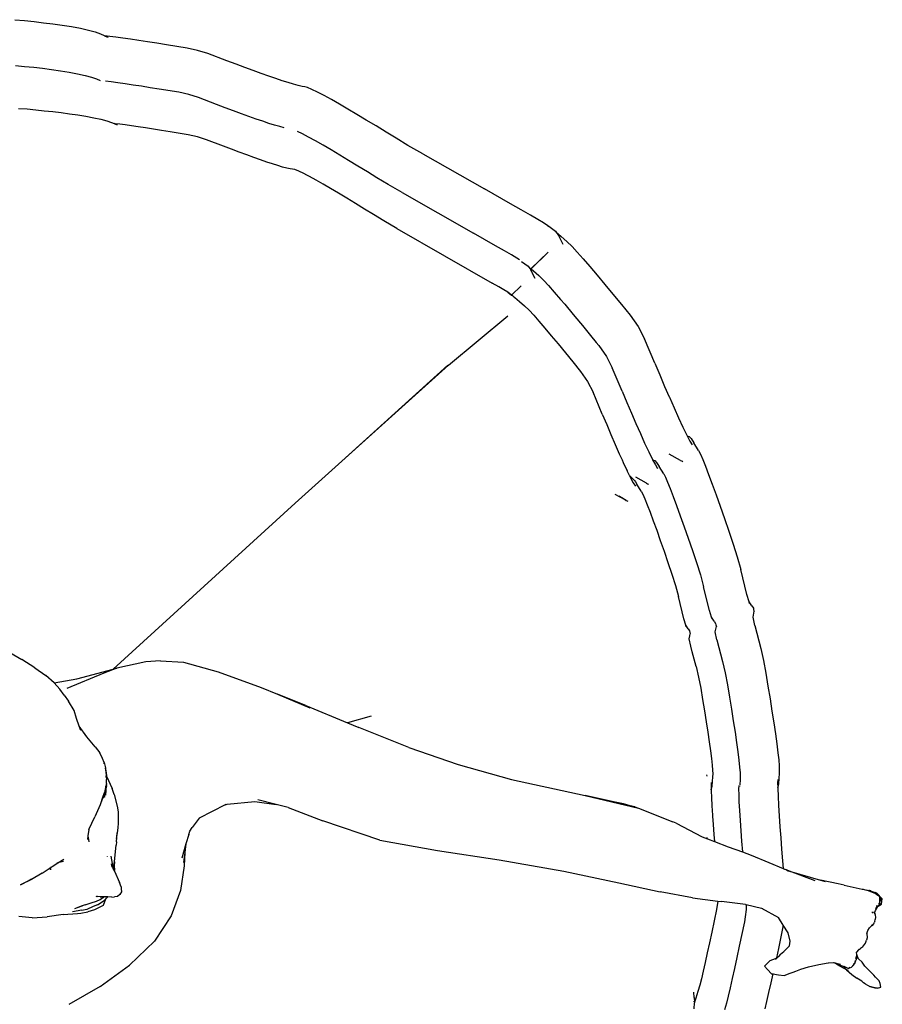
# Model space of a CAD drawing. Units: metres. Extents: x 3.37 to 7.51, y 1.51 to 5.79.
# Drawn here: x 4.01 to 4.61, y 5.07 to 5.75 of the extents above; entities that cross this region are included whole.
import ezdxf

# ---------------------------------------------------------------- set-up
doc = ezdxf.new("R2010")
doc.units = ezdxf.units.M
doc.layers.add('Edges', color=7, linetype='Continuous')

# ---------------------------------------------------------------- blocks, each defined once
blk = doc.blocks.new('Ballet dancers pl')
at = {"layer": 'Edges'}
for p, q in [((4.00686, 3.80613), (4.01353, 3.80548)), ((4.01353, 3.80548), (4.02012, 3.80479)), ((4.02012, 3.80479), (4.02663, 3.80406)), ((4.02663, 3.80406), (4.0331, 3.80325)), ((4.0331, 3.80325), (4.03958, 3.80235)), ((4.03958, 3.80235), (4.04595, 3.80132)), ((4.04595, 3.80132), (4.05211, 3.80016)), ((4.05211, 3.80016), (4.05769, 3.79892)), ((4.05769, 3.79892), (4.0623, 3.79765)), ((4.0623, 3.79765), (4.06591, 3.79638)), ((4.06591, 3.79638), (4.06851, 3.79513)), ((4.06851, 3.79513), (4.06873, 3.79502)), ((4.0688, 3.79501), (4.06873, 3.79502)), ((4.07235, 3.79461), (4.0688, 3.79501)), ((4.0688, 3.79501), (4.07027, 3.79422)), ((4.07027, 3.79422), (4.07138, 3.79397)), ((4.07663, 3.79405), (4.07235, 3.79461)), ((4.08149, 3.79338), (4.07663, 3.79405)), ((4.0868, 3.7926), (4.08149, 3.79338)), ((4.09251, 3.79174), (4.0868, 3.7926)), ((4.09858, 3.7908), (4.09251, 3.79174)), ((4.10495, 3.7898), (4.09858, 3.7908)), ((4.11156, 3.78875), (4.10495, 3.7898)), ((4.12578, 3.78647), (4.11156, 3.78875)), ((4.13312, 3.78491), (4.12578, 3.78647)), ((4.14017, 3.78266), (4.13312, 3.78491)), ((4.1534, 3.77768), (4.14017, 3.78266)), ((4.15963, 3.77535), (4.1534, 3.77768)), ((4.00726, 3.77453), (4.01357, 3.7739)), ((4.01357, 3.7739), (4.01982, 3.77323)), ((4.01982, 3.77323), (4.02599, 3.77252)), ((4.02599, 3.77252), (4.03213, 3.77174)), ((4.03213, 3.77174), (4.03826, 3.77087)), ((4.03826, 3.77087), (4.0443, 3.76989)), ((4.0443, 3.76989), (4.05015, 3.7688)), ((4.16568, 3.77311), (4.15963, 3.77535)), ((4.17149, 3.77098), (4.16568, 3.77311)), ((4.17701, 3.76898), (4.17149, 3.77098)), ((4.05015, 3.7688), (4.05544, 3.76763)), ((4.05544, 3.76763), (4.05981, 3.76645)), ((4.05981, 3.76645), (4.06324, 3.76527)), ((4.06324, 3.76527), (4.0657, 3.76412)), ((4.07341, 3.7632), (4.06936, 3.76372)), ((4.07802, 3.76256), (4.07341, 3.7632)), ((4.08306, 3.76182), (4.07802, 3.76256)), ((4.18222, 3.76713), (4.17701, 3.76898)), ((4.18707, 3.76545), (4.18222, 3.76713)), ((4.19155, 3.76395), (4.18707, 3.76545)), ((4.19568, 3.76262), (4.19155, 3.76395)), ((4.19941, 3.7615), (4.19568, 3.76262)), ((4.08847, 3.761), (4.08306, 3.76182)), ((4.09422, 3.7601), (4.08847, 3.761)), ((4.10026, 3.75915), (4.09422, 3.7601)), ((4.10653, 3.75814), (4.10026, 3.75915)), ((4.12001, 3.75596), (4.10653, 3.75814)), ((4.12696, 3.75447), (4.12001, 3.75596)), ((4.20268, 3.7606), (4.19941, 3.7615)), ((4.2053, 3.75998), (4.20268, 3.7606)), ((4.20709, 3.7597), (4.2053, 3.75998)), ((4.20902, 3.75922), (4.20709, 3.7597)), ((4.21205, 3.75798), (4.20902, 3.75922)), ((4.21594, 3.75612), (4.21205, 3.75798)), ((4.22048, 3.75375), (4.21594, 3.75612)), ((4.13365, 3.75231), (4.12696, 3.75447)), ((4.14619, 3.74755), (4.13365, 3.75231)), ((4.22555, 3.75096), (4.22048, 3.75375)), ((4.23103, 3.74783), (4.22555, 3.75096)), ((4.00924, 3.74486), (4.01532, 3.74448)), ((4.01532, 3.74448), (4.02129, 3.74388)), ((4.02129, 3.74388), (4.02719, 3.74325)), ((4.02719, 3.74325), (4.03302, 3.7426)), ((4.03302, 3.7426), (4.03878, 3.74191)), ((4.15209, 3.74533), (4.14619, 3.74755)), ((4.15782, 3.74319), (4.15209, 3.74533)), ((4.16333, 3.74116), (4.15782, 3.74319)), ((4.2369, 3.7444), (4.23103, 3.74783)), ((4.24311, 3.74071), (4.2369, 3.7444)), ((4.03878, 3.74191), (4.04451, 3.74117)), ((4.04451, 3.74117), (4.05024, 3.74035)), ((4.05024, 3.74035), (4.05588, 3.73943)), ((4.05588, 3.73943), (4.06133, 3.73841)), ((4.06133, 3.73841), (4.06627, 3.73734)), ((4.06627, 3.73734), (4.07036, 3.73626)), ((4.07036, 3.73626), (4.07357, 3.73519)), ((4.16857, 3.73925), (4.16333, 3.74116)), ((4.1735, 3.7375), (4.16857, 3.73925)), ((4.1781, 3.73591), (4.1735, 3.7375)), ((4.18236, 3.73449), (4.1781, 3.73591)), ((4.24962, 3.73679), (4.24311, 3.74071)), ((4.25637, 3.73269), (4.24962, 3.73679)), ((4.07357, 3.73519), (4.07555, 3.73431)), ((4.07615, 3.73427), (4.07555, 3.73431)), ((4.07555, 3.73431), (4.07587, 3.73417)), ((4.07587, 3.73417), (4.07744, 3.73343)), ((4.0793, 3.73393), (4.07615, 3.73427)), ((4.08309, 3.73345), (4.0793, 3.73393)), ((4.08739, 3.73286), (4.08309, 3.73345)), ((4.0921, 3.73217), (4.08739, 3.73286)), ((4.09715, 3.73139), (4.0921, 3.73217)), ((4.10252, 3.73055), (4.09715, 3.73139)), ((4.10816, 3.72965), (4.10252, 3.73055)), ((4.11402, 3.72869), (4.10816, 3.72965)), ((4.1266, 3.72662), (4.11402, 3.72869)), ((4.18627, 3.73325), (4.18236, 3.73449)), ((4.18981, 3.73221), (4.18627, 3.73325)), ((4.19291, 3.73138), (4.18981, 3.73221)), ((4.2055, 3.72722), (4.20209, 3.72884)), ((4.26328, 3.72846), (4.25637, 3.73269)), ((4.13309, 3.72521), (4.1266, 3.72662)), ((4.13933, 3.72316), (4.13309, 3.72521)), ((4.15103, 3.71867), (4.13933, 3.72316)), ((4.2098, 3.72498), (4.2055, 3.72722)), ((4.21461, 3.72234), (4.2098, 3.72498)), ((4.21981, 3.71937), (4.21461, 3.72234)), ((4.27029, 3.72416), (4.26328, 3.72846)), ((4.2784, 3.71931), (4.27029, 3.72416)), ((4.15654, 3.71657), (4.15103, 3.71867)), ((4.16189, 3.71455), (4.15654, 3.71657)), ((4.22537, 3.71611), (4.21981, 3.71937)), ((4.23126, 3.7126), (4.22537, 3.71611)), ((4.28866, 3.71342), (4.2784, 3.71931)), ((4.16703, 3.71264), (4.16189, 3.71455)), ((4.17192, 3.71085), (4.16703, 3.71264)), ((4.17653, 3.70921), (4.17192, 3.71085)), ((4.18082, 3.70773), (4.17653, 3.70921)), ((4.23743, 3.70888), (4.23126, 3.7126)), ((4.24383, 3.70499), (4.23743, 3.70888)), ((4.28866, 3.71342), (4.33143, 3.68916)), ((4.1848, 3.70642), (4.18082, 3.70773)), ((4.18846, 3.70528), (4.1848, 3.70642)), ((4.19176, 3.70433), (4.18846, 3.70528)), ((4.19467, 3.7036), (4.19176, 3.70433)), ((4.197, 3.70312), (4.19467, 3.7036)), ((4.1986, 3.70292), (4.197, 3.70312)), ((4.20031, 3.70253), (4.1986, 3.70292)), ((4.20299, 3.70146), (4.20031, 3.70253)), ((4.20645, 3.69984), (4.20299, 3.70146)), ((4.25038, 3.70097), (4.24383, 3.70499)), ((4.20852, 3.69876), (4.20645, 3.69984)), ((4.21047, 3.69775), (4.20852, 3.69876)), ((4.21495, 3.69528), (4.21047, 3.69775)), ((4.21981, 3.69251), (4.21495, 3.69528)), ((4.25702, 3.69688), (4.25038, 3.70097)), ((4.26471, 3.69227), (4.25702, 3.69688)), ((4.22501, 3.68946), (4.21981, 3.69251)), ((4.2305, 3.68618), (4.22501, 3.68946)), ((4.27444, 3.68666), (4.26471, 3.69227)), ((4.34926, 3.67899), (4.33143, 3.68916)), ((4.23626, 3.68269), (4.2305, 3.68618)), ((4.24223, 3.67904), (4.23626, 3.68269)), ((4.27444, 3.68666), (4.32382, 3.65855)), ((4.24835, 3.67528), (4.24223, 3.67904)), ((4.25455, 3.67144), (4.24835, 3.67528)), ((4.35676, 3.67468), (4.34926, 3.67899)), ((4.36313, 3.67101), (4.35676, 3.67468)), ((4.26173, 3.66712), (4.25455, 3.67144)), ((4.36828, 3.66801), (4.36313, 3.67101)), ((4.37214, 3.66572), (4.36828, 3.66801)), ((4.27081, 3.66186), (4.26173, 3.66712)), ((4.27081, 3.66186), (4.3367, 3.62412)), ((4.37517, 3.66377), (4.37214, 3.66572)), ((4.37638, 3.66286), (4.37517, 3.66377)), ((4.37517, 3.66377), (4.37568, 3.6633)), ((4.37638, 3.66286), (4.37669, 3.66266)), ((4.37669, 3.66266), (4.38041, 3.6599)), ((4.33899, 3.64985), (4.32382, 3.65855)), ((4.38041, 3.6599), (4.38092, 3.6592)), ((4.38092, 3.6592), (4.3844, 3.65631)), ((4.38092, 3.6592), (4.38243, 3.65711)), ((4.38243, 3.65711), (4.38375, 3.65418)), ((4.38375, 3.65418), (4.38536, 3.65101)), ((4.3844, 3.65631), (4.38832, 3.65285)), ((4.34503, 3.64637), (4.33899, 3.64985)), ((4.38832, 3.65285), (4.3918, 3.64939)), ((4.3918, 3.64939), (4.39535, 3.64552)), ((4.34991, 3.64354), (4.34503, 3.64637)), ((4.35357, 3.64138), (4.34991, 3.64354)), ((4.35555, 3.64012), (4.35357, 3.64138)), ((4.36345, 3.63401), (4.37529, 3.64541)), ((4.36349, 3.63397), (4.37529, 3.64541)), ((4.39535, 3.64552), (4.39947, 3.64086)), ((4.39947, 3.64086), (4.40409, 3.6355)), ((4.357, 3.63915), (4.36141, 3.63587)), ((4.36141, 3.63587), (4.36334, 3.63326)), ((4.36334, 3.63326), (4.36459, 3.63051)), ((4.36345, 3.63401), (4.36349, 3.63397)), ((4.36349, 3.63397), (4.36522, 3.63255)), ((4.40409, 3.6355), (4.40912, 3.62957)), ((4.36317, 3.63282), (4.3633, 3.63257)), ((4.36459, 3.63051), (4.36612, 3.62752)), ((4.36522, 3.63255), (4.36893, 3.62929)), ((4.36893, 3.62929), (4.37223, 3.62601)), ((4.40912, 3.62957), (4.41447, 3.62317)), ((4.34126, 3.62149), (4.3367, 3.62412)), ((4.34469, 3.61949), (4.34126, 3.62149)), ((4.35002, 3.61588), (4.35657, 3.62217)), ((4.37223, 3.62601), (4.3756, 3.62235)), ((4.3756, 3.62235), (4.37951, 3.61792)), ((4.41447, 3.62317), (4.42007, 3.61639)), ((4.34738, 3.61781), (4.34469, 3.61949)), ((4.34974, 3.61611), (4.34738, 3.61781)), ((4.34738, 3.61781), (4.3482, 3.61706)), ((4.34738, 3.61781), (4.34996, 3.61583)), ((4.35002, 3.61588), (4.34974, 3.61611)), ((4.34996, 3.61583), (4.35002, 3.61588)), ((4.34996, 3.61583), (4.35087, 3.6152)), ((4.35087, 3.6152), (4.35002, 3.61588)), ((4.35125, 3.61491), (4.35087, 3.6152)), ((4.35125, 3.61491), (4.35201, 3.61436)), ((4.35201, 3.61436), (4.35212, 3.61421)), ((4.35229, 3.61407), (4.35212, 3.61421)), ((4.35212, 3.61421), (4.35249, 3.61372)), ((4.35229, 3.61407), (4.3556, 3.61138)), ((4.35229, 3.61407), (4.35249, 3.61372)), ((4.37951, 3.61792), (4.38389, 3.61284)), ((4.38389, 3.61284), (4.38674, 3.60948)), ((4.42007, 3.61639), (4.42592, 3.60928)), ((4.3556, 3.61138), (4.35907, 3.60835)), ((4.35907, 3.60835), (4.36215, 3.6053)), ((4.38674, 3.60948), (4.38865, 3.60721)), ((4.38865, 3.60721), (4.39372, 3.60113)), ((4.42592, 3.60928), (4.43197, 3.60189)), ((4.30644, 3.56749), (4.3475, 3.6016)), ((4.36215, 3.6053), (4.3653, 3.60188)), ((4.3653, 3.60188), (4.36895, 3.59772)), ((4.39372, 3.60113), (4.39904, 3.5947)), ((4.43197, 3.60189), (4.4375, 3.59406)), ((4.36895, 3.59772), (4.37304, 3.59299)), ((4.37304, 3.59299), (4.37748, 3.58773)), ((4.39904, 3.5947), (4.40457, 3.58795)), ((4.4375, 3.59406), (4.4418, 3.58565)), ((4.37748, 3.58773), (4.38222, 3.58204)), ((4.40457, 3.58795), (4.40852, 3.58311)), ((4.44896, 3.56871), (4.4418, 3.58565)), ((4.38222, 3.58204), (4.38718, 3.57601)), ((4.40852, 3.58311), (4.41031, 3.58092)), ((4.41031, 3.58092), (4.41555, 3.57349)), ((4.38718, 3.57601), (4.39234, 3.5697)), ((4.41555, 3.57349), (4.41962, 3.5655)), ((4.30644, 3.56749), (4.23277, 3.5011)), ((4.30604, 3.56743), (4.23277, 3.5011)), ((4.39234, 3.5697), (4.39769, 3.56312)), ((4.4264, 3.5494), (4.41962, 3.5655)), ((4.44896, 3.56871), (4.45241, 3.56061)), ((4.39769, 3.56312), (4.40259, 3.55616)), ((4.45241, 3.56061), (4.45578, 3.55276)), ((4.40259, 3.55616), (4.40637, 3.54867)), ((4.45578, 3.55276), (4.45887, 3.54563)), ((4.41269, 3.53358), (4.40637, 3.54867)), ((4.4264, 3.5494), (4.42967, 3.5417)), ((4.45887, 3.54563), (4.45906, 3.54519)), ((4.45906, 3.54519), (4.46228, 3.5379)), ((4.42967, 3.5417), (4.43286, 3.53424)), ((4.41269, 3.53358), (4.41574, 3.52636)), ((4.43286, 3.53424), (4.43597, 3.52705)), ((4.46228, 3.5379), (4.4654, 3.531)), ((4.41574, 3.52636), (4.41871, 3.51938)), ((4.43597, 3.52705), (4.43902, 3.52014)), ((4.4654, 3.531), (4.4684, 3.52457)), ((4.4684, 3.52457), (4.47107, 3.51909)), ((4.41871, 3.51938), (4.42161, 3.51265)), ((4.43902, 3.52014), (4.44198, 3.51358)), ((4.47107, 3.51909), (4.47131, 3.51864)), ((4.47131, 3.51864), (4.47172, 3.51843)), ((4.47131, 3.51864), (4.47323, 3.515)), ((4.47172, 3.51843), (4.47272, 3.51801)), ((4.47272, 3.51801), (4.47409, 3.51673)), ((4.42161, 3.51265), (4.42445, 3.50618)), ((4.44198, 3.51358), (4.44482, 3.5075)), ((4.47323, 3.515), (4.47482, 3.51237)), ((4.47409, 3.51673), (4.47594, 3.5138)), ((4.47924, 3.50835), (4.47594, 3.5138)), ((4.42445, 3.50618), (4.42634, 3.50198)), ((4.44482, 3.5075), (4.44736, 3.50231)), ((4.46681, 3.50163), (4.45895, 3.50598)), ((4.47924, 3.50835), (4.48049, 3.50586)), ((4.48049, 3.50586), (4.48208, 3.50228)), ((4.23277, 3.5011), (4.20056, 3.47194)), ((4.42634, 3.50198), (4.42721, 3.50006)), ((4.42721, 3.50006), (4.42987, 3.49438)), ((4.44736, 3.50231), (4.44751, 3.50202)), ((4.44751, 3.50202), (4.448, 3.5018)), ((4.44751, 3.50202), (4.4494, 3.49845)), ((4.448, 3.5018), (4.44895, 3.50142)), ((4.44895, 3.50142), (4.45025, 3.50023)), ((4.4494, 3.49845), (4.45092, 3.49598)), ((4.45025, 3.50023), (4.45201, 3.49746)), ((4.45513, 3.49228), (4.45201, 3.49746)), ((4.46681, 3.50163), (4.46756, 3.50125)), ((4.46756, 3.50125), (4.46827, 3.50095)), ((4.48208, 3.50228), (4.48399, 3.49762)), ((4.48399, 3.49762), (4.48621, 3.49189)), ((4.43148, 3.4911), (4.42987, 3.49438)), ((4.43148, 3.4911), (4.43379, 3.4889)), ((4.43148, 3.4911), (4.43224, 3.48955)), ((4.45513, 3.49228), (4.45632, 3.48992)), ((4.48621, 3.49189), (4.48868, 3.48525)), ((4.43224, 3.48955), (4.43406, 3.48617)), ((4.43379, 3.4889), (4.43501, 3.48781)), ((4.43406, 3.48617), (4.43416, 3.48598)), ((4.43416, 3.48598), (4.43559, 3.4837)), ((4.43501, 3.48781), (4.43562, 3.48681)), ((4.43562, 3.48681), (4.43667, 3.48525)), ((4.44333, 3.48583), (4.43589, 3.48997)), ((4.43957, 3.48038), (4.43667, 3.48525)), ((4.43736, 3.48929), (4.4375, 3.48923)), ((4.43754, 3.48921), (4.4375, 3.48923)), ((4.44333, 3.48583), (4.44405, 3.4855)), ((4.44405, 3.4855), (4.44473, 3.48523)), ((4.45632, 3.48992), (4.45783, 3.48653)), ((4.45783, 3.48653), (4.45964, 3.48211)), ((4.48868, 3.48525), (4.49135, 3.47787)), ((4.42852, 3.47426), (4.42157, 3.47813)), ((4.42803, 3.47478), (4.42428, 3.47686)), ((4.43957, 3.48038), (4.44068, 3.47818)), ((4.44068, 3.47818), (4.44209, 3.47502)), ((4.45964, 3.48211), (4.46175, 3.47667)), ((4.49135, 3.47787), (4.49418, 3.46988)), ((4.20056, 3.47194), (4.07485, 3.35737)), ((4.42852, 3.47426), (4.4292, 3.474)), ((4.42932, 3.47406), (4.42877, 3.47437)), ((4.4292, 3.474), (4.42984, 3.47377)), ((4.42984, 3.47377), (4.4304, 3.47346)), ((4.44209, 3.47502), (4.44379, 3.47089)), ((4.44379, 3.47089), (4.44575, 3.46582)), ((4.46175, 3.47667), (4.46409, 3.47038)), ((4.46409, 3.47038), (4.46662, 3.46338)), ((4.44575, 3.46582), (4.44794, 3.45993)), ((4.46662, 3.46338), (4.4693, 3.45579)), ((4.49418, 3.46988), (4.49713, 3.46141)), ((4.44794, 3.45993), (4.45029, 3.45339)), ((4.49713, 3.46141), (4.50015, 3.45264)), ((4.45029, 3.45339), (4.45279, 3.44629)), ((4.4693, 3.45579), (4.47209, 3.44775)), ((4.50015, 3.45264), (4.50319, 3.44374)), ((4.45279, 3.44629), (4.4554, 3.43878)), ((4.47209, 3.44775), (4.47495, 3.43943)), ((4.50319, 3.44374), (4.50601, 3.43486)), ((4.4554, 3.43878), (4.45807, 3.43099)), ((4.47495, 3.43943), (4.47783, 3.43098)), ((4.45807, 3.43099), (4.46075, 3.42308)), ((4.47783, 3.43098), (4.48051, 3.42255)), ((4.50601, 3.43486), (4.50837, 3.42617)), ((4.46075, 3.42308), (4.46325, 3.4152)), ((4.48051, 3.42255), (4.48274, 3.41429)), ((4.51262, 3.40895), (4.50837, 3.42617)), ((4.46325, 3.4152), (4.46532, 3.40746)), ((4.48676, 3.39793), (4.48274, 3.41429)), ((4.51416, 3.40387), (4.51262, 3.40895)), ((4.46906, 3.39214), (4.46532, 3.40746)), ((4.51595, 3.40116), (4.51416, 3.40387)), ((4.5145, 3.40272), (4.51416, 3.40387)), ((4.48819, 3.39317), (4.48676, 3.39793)), ((4.51595, 3.40116), (4.51709, 3.39954)), ((4.51688, 3.39333), (4.51765, 3.39734)), ((4.51709, 3.39954), (4.51719, 3.39842)), ((4.51719, 3.39842), (4.51765, 3.39734)), ((4.47036, 3.38779), (4.46906, 3.39214)), ((4.48992, 3.39054), (4.48819, 3.39317)), ((4.48854, 3.39201), (4.48819, 3.39317)), ((4.48992, 3.39054), (4.491, 3.38899)), ((4.491, 3.38899), (4.49109, 3.38793)), ((4.51804, 3.38753), (4.51688, 3.39333)), ((4.47201, 3.38523), (4.47036, 3.38779)), ((4.47071, 3.38658), (4.47036, 3.38779)), ((4.47201, 3.38523), (4.47243, 3.38461)), ((4.47243, 3.38461), (4.47301, 3.38376)), ((4.47301, 3.38376), (4.47309, 3.38277)), ((4.47309, 3.38277), (4.4735, 3.38182)), ((4.47321, 3.38048), (4.4735, 3.38182)), ((4.49079, 3.3831), (4.49152, 3.38691)), ((4.4919, 3.37762), (4.49079, 3.3831)), ((4.49109, 3.38793), (4.49152, 3.38691)), ((4.51804, 3.38753), (4.52217, 3.37158)), ((4.47282, 3.37827), (4.47321, 3.38048)), ((4.47386, 3.37317), (4.47282, 3.37827)), ((4.4919, 3.37762), (4.49582, 3.36253)), ((4.00329, 3.36884), (4.01158, 3.36409)), ((4.47487, 3.36932), (4.47386, 3.37317)), ((4.47754, 3.35913), (4.47487, 3.36932)), ((4.52217, 3.37158), (4.52409, 3.36336)), ((4.02065, 3.35836), (4.01158, 3.36409)), ((4.09722, 3.36238), (4.0772, 3.358)), ((4.10744, 3.36306), (4.09722, 3.36238)), ((4.10744, 3.36306), (4.12327, 3.36224)), ((4.12327, 3.36224), (4.14725, 3.35559)), ((4.49582, 3.36253), (4.49764, 3.35476)), ((4.52409, 3.36336), (4.52571, 3.35462)), ((4.02065, 3.35836), (4.02813, 3.35295)), ((4.06824, 3.3546), (4.04271, 3.34409)), ((4.04966, 3.35058), (4.07485, 3.35737)), ((4.0772, 3.358), (4.06824, 3.3546)), ((4.07485, 3.35737), (4.0772, 3.358)), ((4.14725, 3.35559), (4.17695, 3.34468)), ((4.47754, 3.35913), (4.47925, 3.35189)), ((4.49764, 3.35476), (4.49919, 3.34649)), ((4.52571, 3.35462), (4.52718, 3.34568)), ((4.03391, 3.34797), (4.02813, 3.35295)), ((4.03391, 3.34797), (4.03406, 3.3478)), ((4.03406, 3.3478), (4.04966, 3.35058)), ((4.03406, 3.3478), (4.03783, 3.34353)), ((4.47925, 3.35189), (4.4807, 3.34418)), ((4.04085, 3.33939), (4.03783, 3.34353)), ((4.17695, 3.34468), (4.18826, 3.33999)), ((4.4807, 3.34418), (4.48201, 3.33628)), ((4.49919, 3.34649), (4.50058, 3.33802)), ((4.52718, 3.34568), (4.52861, 3.33685)), ((4.04085, 3.33939), (4.04393, 3.33531)), ((4.0477, 3.32886), (4.04393, 3.33531)), ((4.20795, 3.33229), (4.18826, 3.33999)), ((4.18826, 3.33999), (4.21072, 3.33068)), ((4.48201, 3.33628), (4.48328, 3.32848)), ((4.50058, 3.33802), (4.50194, 3.32965)), ((4.52861, 3.33685), (4.52997, 3.32828)), ((4.04941, 3.32314), (4.0477, 3.32886)), ((4.20795, 3.33229), (4.23665, 3.32022)), ((4.48328, 3.32848), (4.48449, 3.32092)), ((4.50194, 3.32965), (4.50323, 3.32154)), ((4.52997, 3.32828), (4.53122, 3.32015)), ((4.05133, 3.31793), (4.04941, 3.32314)), ((4.25312, 3.32485), (4.23665, 3.32022)), ((4.48449, 3.32092), (4.4856, 3.31373)), ((4.50323, 3.32154), (4.50442, 3.31383)), ((4.05666, 3.31054), (4.05133, 3.31793)), ((4.05239, 3.31505), (4.05133, 3.31793)), ((4.23665, 3.32022), (4.24446, 3.31694)), ((4.27911, 3.30312), (4.24446, 3.31694)), ((4.4856, 3.31373), (4.48659, 3.30703)), ((4.50442, 3.31383), (4.50547, 3.30665)), ((4.53122, 3.32015), (4.53233, 3.31257)), ((4.06242, 3.3036), (4.05666, 3.31054)), ((4.48659, 3.30703), (4.48743, 3.30093)), ((4.50547, 3.30665), (4.50637, 3.30012)), ((4.53233, 3.31257), (4.53328, 3.30567)), ((4.06242, 3.3036), (4.06556, 3.29945)), ((4.27911, 3.30312), (4.31306, 3.29144)), ((4.48743, 3.30093), (4.4881, 3.29558)), ((4.50637, 3.30012), (4.50709, 3.29439)), ((4.53328, 3.30567), (4.53403, 3.29962)), ((4.06748, 3.29559), (4.06556, 3.29945)), ((4.06844, 3.29279), (4.06748, 3.29559)), ((4.4881, 3.29558), (4.48858, 3.29111)), ((4.50709, 3.29439), (4.5076, 3.2896)), ((4.53403, 3.29962), (4.53458, 3.29458)), ((4.53458, 3.29458), (4.53491, 3.29057)), ((4.06858, 3.29185), (4.06844, 3.29279)), ((4.06844, 3.29279), (4.06937, 3.28913)), ((4.07, 3.28606), (4.06937, 3.28913)), ((4.06937, 3.28913), (4.0699, 3.28371)), ((4.31306, 3.29144), (4.34992, 3.28119)), ((4.48858, 3.29111), (4.48887, 3.28755)), ((4.48887, 3.28755), (4.48898, 3.28492)), ((4.5076, 3.2896), (4.50792, 3.2858)), ((4.53491, 3.29057), (4.53503, 3.28761)), ((4.53503, 3.28761), (4.53493, 3.28551)), ((4.0699, 3.28371), (4.07007, 3.28336)), ((4.07001, 3.28262), (4.0699, 3.28371)), ((4.07, 3.28606), (4.07007, 3.28336)), ((4.07001, 3.28262), (4.07009, 3.28241)), ((4.07001, 3.28262), (4.07011, 3.28151)), ((4.07007, 3.28336), (4.07406, 3.2748)), ((4.07007, 3.28336), (4.07009, 3.28241)), ((4.07009, 3.28241), (4.0702, 3.28213)), ((4.07009, 3.28241), (4.07011, 3.28151)), ((4.07011, 3.28151), (4.07016, 3.28108)), ((4.0702, 3.2783), (4.07016, 3.28108)), ((4.34992, 3.28119), (4.39559, 3.2712)), ((4.48508, 3.2834), (4.48501, 3.28442)), ((4.48888, 3.28305), (4.48843, 3.27649)), ((4.48898, 3.28492), (4.48888, 3.28305)), ((4.50794, 3.28099), (4.50768, 3.27734)), ((4.50792, 3.2858), (4.50803, 3.28299)), ((4.50803, 3.28299), (4.50794, 3.28099)), ((4.53396, 3.28121), (4.53388, 3.27871)), ((4.53493, 3.28551), (4.53441, 3.27807)), ((4.06977, 3.27645), (4.06853, 3.27114)), ((4.06926, 3.27361), (4.06882, 3.27183)), ((4.06977, 3.27645), (4.06926, 3.27361)), ((4.06964, 3.27542), (4.06926, 3.27361)), ((4.0699, 3.27703), (4.0695, 3.27038)), ((4.06982, 3.27665), (4.0695, 3.27038)), ((4.06964, 3.27542), (4.06977, 3.27645)), ((4.06977, 3.27645), (4.06982, 3.27665)), ((4.06982, 3.27671), (4.0699, 3.27703)), ((4.06982, 3.27671), (4.06982, 3.27665)), ((4.07009, 3.27789), (4.0699, 3.27703)), ((4.0702, 3.2783), (4.07009, 3.27789)), ((4.07032, 3.27625), (4.07009, 3.27789)), ((4.07555, 3.27064), (4.07406, 3.2748)), ((4.48798, 3.27911), (4.48789, 3.27684)), ((4.48789, 3.27684), (4.48792, 3.27404)), ((4.48792, 3.27404), (4.48802, 3.27438)), ((4.48792, 3.27404), (4.48793, 3.27331)), ((4.48793, 3.27331), (4.48809, 3.26864)), ((4.48843, 3.27649), (4.48802, 3.27438)), ((4.507, 3.27685), (4.50692, 3.27446)), ((4.50692, 3.27446), (4.50697, 3.27072)), ((4.50764, 3.27677), (4.50761, 3.27632)), ((4.53388, 3.27871), (4.53396, 3.27572)), ((4.53393, 3.27564), (4.53396, 3.27572)), ((4.53393, 3.27564), (4.53394, 3.27479)), ((4.53394, 3.27479), (4.53415, 3.26956)), ((4.53441, 3.27807), (4.53396, 3.27572)), ((4.06762, 3.26863), (4.06605, 3.26436)), ((4.06747, 3.26859), (4.06605, 3.26436)), ((4.06771, 3.26931), (4.06747, 3.26859)), ((4.06747, 3.26859), (4.06762, 3.26863)), ((4.06789, 3.26937), (4.06762, 3.26863)), ((4.06762, 3.26863), (4.0679, 3.26872)), ((4.06875, 3.27243), (4.06771, 3.26931)), ((4.06771, 3.26931), (4.06789, 3.26937)), ((4.06853, 3.27114), (4.06789, 3.26937)), ((4.06789, 3.26937), (4.06822, 3.26947)), ((4.06795, 3.26874), (4.06798, 3.26874)), ((4.06807, 3.26877), (4.06861, 3.26894)), ((4.06822, 3.26947), (4.06809, 3.26904)), ((4.06882, 3.27183), (4.06822, 3.26947)), ((4.06833, 3.26951), (4.06876, 3.26965)), ((4.06876, 3.26898), (4.06905, 3.26907)), ((4.06895, 3.26971), (4.0693, 3.26982)), ((4.07555, 3.27064), (4.07761, 3.26269)), ((4.18728, 3.26379), (4.17477, 3.26697)), ((4.39559, 3.2712), (4.4009, 3.26993)), ((4.4009, 3.26993), (4.43766, 3.26119)), ((4.42041, 3.26558), (4.4009, 3.26993)), ((4.42041, 3.26558), (4.41875, 3.26589)), ((4.48809, 3.26864), (4.48839, 3.2629)), ((4.50697, 3.27072), (4.50716, 3.26573)), ((4.53415, 3.26956), (4.53449, 3.26311)), ((4.06583, 3.26369), (4.06208, 3.25533)), ((4.06605, 3.26436), (4.06583, 3.26369)), ((4.07761, 3.26269), (4.07819, 3.2588)), ((4.15211, 3.26369), (4.1342, 3.2543)), ((4.15211, 3.26369), (4.15342, 3.26398)), ((4.1525, 3.2639), (4.15211, 3.26369)), ((4.1525, 3.2639), (4.15342, 3.26398)), ((4.15342, 3.26398), (4.17261, 3.26579)), ((4.17261, 3.26579), (4.18728, 3.26379)), ((4.19558, 3.26168), (4.18728, 3.26379)), ((4.19558, 3.26168), (4.21963, 3.25257)), ((4.4273, 3.26432), (4.42041, 3.26558)), ((4.43206, 3.26299), (4.42041, 3.26558)), ((4.43206, 3.26299), (4.4273, 3.26432)), ((4.43206, 3.26299), (4.42893, 3.26359)), ((4.4353, 3.26215), (4.43206, 3.26299)), ((4.4353, 3.26215), (4.43766, 3.26119)), ((4.43766, 3.26119), (4.46152, 3.25185)), ((4.48839, 3.2629), (4.48878, 3.25653)), ((4.50716, 3.26573), (4.50748, 3.25961)), ((4.50748, 3.25961), (4.5079, 3.25278)), ((4.53449, 3.26311), (4.53494, 3.25591)), ((4.058, 3.24645), (4.06208, 3.25533)), ((4.07819, 3.2588), (4.07814, 3.25084)), ((4.1342, 3.2543), (4.12929, 3.248)), ((4.25897, 3.23924), (4.21963, 3.25257)), ((4.48878, 3.25653), (4.48883, 3.25582)), ((4.48883, 3.25582), (4.48924, 3.24992)), ((4.5079, 3.25278), (4.50839, 3.24571)), ((4.53494, 3.25591), (4.53545, 3.24845)), ((4.058, 3.24645), (4.05736, 3.24211)), ((4.07807, 3.24762), (4.07754, 3.24423)), ((4.07814, 3.25084), (4.07807, 3.24762)), ((4.12777, 3.24531), (4.12929, 3.248)), ((4.46376, 3.25089), (4.46152, 3.25185)), ((4.46376, 3.25089), (4.48178, 3.24157)), ((4.48924, 3.24992), (4.48974, 3.24314)), ((4.50839, 3.24571), (4.50893, 3.23844)), ((4.53545, 3.24845), (4.53601, 3.24077)), ((4.05736, 3.24211), (4.057, 3.2397)), ((4.05736, 3.24211), (4.05794, 3.23794)), ((4.05743, 3.24097), (4.05794, 3.23794)), ((4.07754, 3.24423), (4.07693, 3.24022)), ((4.07704, 3.23811), (4.07754, 3.24423)), ((4.12694, 3.24311), (4.12506, 3.23675)), ((4.12694, 3.24311), (4.12777, 3.24531)), ((4.25897, 3.23924), (4.29884, 3.23202)), ((4.48178, 3.24157), (4.48536, 3.24015)), ((4.48536, 3.24015), (4.48529, 3.24108)), ((4.48536, 3.24015), (4.49013, 3.23827)), ((4.48974, 3.24314), (4.49013, 3.23827)), ((4.53601, 3.24077), (4.53662, 3.23294)), ((4.07615, 3.2291), (4.07675, 3.23563)), ((4.07704, 3.23811), (4.07675, 3.23563)), ((4.12506, 3.23675), (4.12213, 3.22685)), ((4.12506, 3.23675), (4.12426, 3.23072)), ((4.1243, 3.23206), (4.12426, 3.23072)), ((4.29884, 3.23202), (4.34147, 3.22556)), ((4.49013, 3.23827), (4.49962, 3.23451)), ((4.49962, 3.23451), (4.50951, 3.23102)), ((4.50893, 3.23844), (4.50951, 3.23102)), ((4.53662, 3.23294), (4.53726, 3.22493)), ((4.03661, 3.22351), (4.04056, 3.22594)), ((4.07066, 3.22779), (4.0706, 3.22767)), ((4.07304, 3.22808), (4.07457, 3.22041)), ((4.07558, 3.22411), (4.07615, 3.2291)), ((4.12426, 3.23072), (4.12333, 3.2238)), ((4.12426, 3.23072), (4.12392, 3.22142)), ((4.34147, 3.22556), (4.3861, 3.21771)), ((4.50951, 3.23102), (4.51554, 3.22888)), ((4.51554, 3.22888), (4.52779, 3.22382)), ((4.02702, 3.21725), (4.03125, 3.22014)), ((4.03125, 3.22014), (4.03122, 3.22031)), ((4.03125, 3.22014), (4.03201, 3.22063)), ((4.03148, 3.21889), (4.03132, 3.21975)), ((4.03148, 3.21889), (4.03149, 3.21866)), ((4.03163, 3.2187), (4.03179, 3.21954)), ((4.03199, 3.22052), (4.03201, 3.22063)), ((4.03201, 3.22063), (4.03269, 3.22109)), ((4.03201, 3.22063), (4.03207, 3.22091)), ((4.03269, 3.22109), (4.03658, 3.22349)), ((4.03577, 3.22327), (4.0358, 3.22329)), ((4.03658, 3.22349), (4.0358, 3.22329)), ((4.03661, 3.22351), (4.03658, 3.22349)), ((4.04047, 3.22454), (4.03661, 3.22351)), ((4.07369, 3.22276), (4.07367, 3.22279)), ((4.07384, 3.22133), (4.07369, 3.22276)), ((4.07389, 3.222), (4.07369, 3.22276)), ((4.07389, 3.22222), (4.07369, 3.22276)), ((4.07389, 3.22222), (4.07388, 3.22247)), ((4.07457, 3.22041), (4.07389, 3.22222)), ((4.07389, 3.222), (4.07389, 3.22222)), ((4.0739, 3.22194), (4.07389, 3.222)), ((4.07432, 3.22039), (4.0739, 3.22194)), ((4.07391, 3.22119), (4.0739, 3.22194)), ((4.07395, 3.22112), (4.07391, 3.22119)), ((4.07457, 3.22041), (4.07474, 3.21958)), ((4.07483, 3.21972), (4.07457, 3.22041)), ((4.07479, 3.21947), (4.07483, 3.21972)), ((4.07483, 3.21972), (4.07558, 3.22411)), ((4.07529, 3.21848), (4.07483, 3.21972)), ((4.07529, 3.21848), (4.07545, 3.21814)), ((4.07545, 3.21814), (4.07553, 3.21944)), ((4.07553, 3.21948), (4.07555, 3.22166)), ((4.07553, 3.21948), (4.07553, 3.21944)), ((4.07558, 3.22411), (4.07555, 3.22166)), ((4.07555, 3.22166), (4.07565, 3.21827)), ((4.07564, 3.21769), (4.07565, 3.21827)), ((4.12392, 3.22142), (4.12124, 3.20436)), ((4.52779, 3.22382), (4.5377, 3.21959)), ((4.53726, 3.22493), (4.5377, 3.21959)), ((4.5377, 3.21959), (4.53908, 3.219)), ((4.53994, 3.21864), (4.53908, 3.219)), ((4.54214, 3.21781), (4.53994, 3.21864)), ((4.53994, 3.21864), (4.54124, 3.21808)), ((4.01828, 3.21204), (4.01066, 3.20828)), ((4.01655, 3.21131), (4.01798, 3.21231)), ((4.01817, 3.21214), (4.01655, 3.21131)), ((4.02559, 3.21628), (4.01828, 3.21204)), ((4.02559, 3.21628), (4.02702, 3.21725)), ((4.02702, 3.21725), (4.02696, 3.21696)), ((4.02704, 3.21732), (4.02702, 3.21725)), ((4.07545, 3.21814), (4.07564, 3.21769)), ((4.07564, 3.21769), (4.07905, 3.20992)), ((4.3861, 3.21771), (4.42414, 3.20977)), ((4.54124, 3.21808), (4.54142, 3.218)), ((4.54142, 3.218), (4.54214, 3.21781)), ((4.55982, 3.21113), (4.54214, 3.21781)), ((4.54214, 3.21781), (4.56359, 3.21144)), ((4.57562, 3.20895), (4.56359, 3.21144)), ((4.56359, 3.21144), (4.56661, 3.21054)), ((4.01066, 3.20828), (4.01655, 3.21131)), ((4.08017, 3.20704), (4.07905, 3.20992)), ((4.08017, 3.20704), (4.08029, 3.20552)), ((4.08029, 3.20552), (4.08043, 3.20344)), ((4.42414, 3.20977), (4.4526, 3.20358)), ((4.57974, 3.20809), (4.57562, 3.20895)), ((4.57974, 3.20809), (4.59221, 3.20536)), ((4.59221, 3.20536), (4.59295, 3.20523)), ((4.59295, 3.20523), (4.5936, 3.20506)), ((4.5936, 3.20506), (4.59547, 3.20465)), ((4.60176, 3.20208), (4.59547, 3.20465)), ((4.59547, 3.20465), (4.59677, 3.20437)), ((4.06305, 3.20021), (4.06347, 3.20039)), ((4.06305, 3.20021), (4.06399, 3.20037)), ((4.06319, 3.19705), (4.06579, 3.19818)), ((4.06347, 3.20039), (4.06399, 3.20037)), ((4.06378, 3.20009), (4.06399, 3.20037)), ((4.06399, 3.20037), (4.06624, 3.20031)), ((4.06579, 3.19818), (4.06645, 3.19858)), ((4.06591, 3.19969), (4.06595, 3.19968)), ((4.06595, 3.19968), (4.06603, 3.19975)), ((4.06603, 3.19975), (4.0669, 3.20028)), ((4.06624, 3.20031), (4.0669, 3.20028)), ((4.06657, 3.1987), (4.06645, 3.19858)), ((4.06657, 3.1987), (4.06804, 3.19967)), ((4.06706, 3.19917), (4.06657, 3.1987)), ((4.0669, 3.20028), (4.06865, 3.20022)), ((4.06741, 3.19967), (4.06706, 3.19917)), ((4.06949, 3.19833), (4.06793, 3.19401)), ((4.06865, 3.20022), (4.06804, 3.19967)), ((4.06949, 3.19833), (4.06854, 3.19738)), ((4.06865, 3.20022), (4.07015, 3.20017)), ((4.07047, 3.19933), (4.06949, 3.19833)), ((4.06982, 3.19927), (4.06949, 3.19833)), ((4.07015, 3.20017), (4.07006, 3.19993)), ((4.07015, 3.20017), (4.07074, 3.20015)), ((4.07104, 3.20011), (4.07047, 3.19933)), ((4.07104, 3.20011), (4.07074, 3.20015)), ((4.07109, 3.20018), (4.07104, 3.20011)), ((4.07372, 3.19976), (4.07104, 3.20011)), ((4.07372, 3.19976), (4.07556, 3.19995)), ((4.07772, 3.20025), (4.07556, 3.19995)), ((4.07928, 3.20169), (4.07772, 3.20025)), ((4.08043, 3.20344), (4.07928, 3.20169)), ((4.12124, 3.20436), (4.11478, 3.18684)), ((4.47508, 3.19922), (4.4526, 3.20358)), ((4.47508, 3.19922), (4.49252, 3.1971)), ((4.59684, 3.20437), (4.59677, 3.20437)), ((4.59745, 3.20435), (4.59684, 3.20437)), ((4.59822, 3.20406), (4.59684, 3.20437)), ((4.59822, 3.20406), (4.59745, 3.20435)), ((4.59858, 3.20399), (4.59822, 3.20406)), ((4.59858, 3.20399), (4.60122, 3.20304)), ((4.60141, 3.20288), (4.60122, 3.20304)), ((4.60233, 3.20254), (4.60122, 3.20304)), ((4.60233, 3.20254), (4.60141, 3.20288)), ((4.60151, 3.2028), (4.60141, 3.20288)), ((4.60414, 3.20057), (4.60151, 3.2028)), ((4.60233, 3.20254), (4.60151, 3.2028)), ((4.60176, 3.20208), (4.60414, 3.20057)), ((4.60242, 3.20251), (4.60233, 3.20254)), ((4.60273, 3.20236), (4.60242, 3.20251)), ((4.60619, 3.19871), (4.60273, 3.20236)), ((4.60511, 3.19949), (4.60414, 3.20057)), ((4.60414, 3.20057), (4.60453, 3.19997)), ((4.60414, 3.19964), (4.60414, 3.19776)), ((4.60453, 3.19997), (4.60503, 3.19881)), ((4.60498, 3.1979), (4.60453, 3.19997)), ((4.60493, 3.19789), (4.60498, 3.1979)), ((4.60493, 3.19789), (4.60499, 3.19758)), ((4.60503, 3.19881), (4.60498, 3.1979)), ((4.60556, 3.19487), (4.60619, 3.19871)), ((4.0482, 3.19192), (4.05327, 3.19375)), ((4.0482, 3.19192), (4.05298, 3.19371)), ((4.05298, 3.19371), (4.0538, 3.19405)), ((4.05657, 3.19127), (4.05315, 3.19067)), ((4.05544, 3.1945), (4.05327, 3.19375)), ((4.05544, 3.1945), (4.05953, 3.19576)), ((4.06097, 3.19323), (4.05657, 3.19127)), ((4.05787, 3.19203), (4.05657, 3.19127)), ((4.06175, 3.19102), (4.05719, 3.18973)), ((4.05953, 3.19576), (4.06319, 3.19705)), ((4.06398, 3.19448), (4.06097, 3.19323)), ((4.06793, 3.19401), (4.06175, 3.19102)), ((4.06398, 3.19448), (4.06854, 3.19738)), ((4.4917, 3.19124), (4.48839, 3.17563)), ((4.49252, 3.1971), (4.4917, 3.19124)), ((4.49252, 3.1971), (4.49517, 3.19674)), ((4.51172, 3.19478), (4.49517, 3.19674)), ((4.51216, 3.19128), (4.51145, 3.18617)), ((4.51172, 3.19478), (4.51214, 3.19468)), ((4.51214, 3.19468), (4.51216, 3.19128)), ((4.51214, 3.19468), (4.52261, 3.19218)), ((4.52261, 3.19218), (4.53436, 3.18563)), ((4.52261, 3.19218), (4.52358, 3.19195)), ((4.60162, 3.19219), (4.60151, 3.19203)), ((4.60152, 3.19057), (4.6032, 3.19324)), ((4.60162, 3.19219), (4.6018, 3.19231)), ((4.60206, 3.19258), (4.60254, 3.19305)), ((4.60269, 3.19378), (4.60211, 3.19292)), ((4.60218, 3.1934), (4.60269, 3.19378)), ((4.60257, 3.19376), (4.60219, 3.19349)), ((4.60223, 3.19371), (4.60285, 3.19406)), ((4.60254, 3.19305), (4.60298, 3.1935)), ((4.60254, 3.19305), (4.60308, 3.19338)), ((4.60257, 3.19376), (4.60279, 3.19392)), ((4.60279, 3.19392), (4.60269, 3.19378)), ((4.60286, 3.19402), (4.60279, 3.19392)), ((4.6032, 3.19324), (4.60336, 3.19355)), ((4.60336, 3.19355), (4.6034, 3.19357)), ((4.6034, 3.19357), (4.60556, 3.19487)), ((4.6034, 3.19357), (4.60356, 3.19385)), ((4.60414, 3.19593), (4.60351, 3.19499)), ((4.60356, 3.19385), (4.6038, 3.19431)), ((4.60369, 3.19421), (4.6038, 3.19431)), ((4.6038, 3.19431), (4.6045, 3.19569)), ((4.6038, 3.19431), (4.60487, 3.19539)), ((4.60414, 3.19761), (4.60414, 3.19593)), ((4.6045, 3.19569), (4.60499, 3.19758)), ((4.01882, 3.18542), (4.00967, 3.1865)), ((4.01882, 3.18542), (4.02907, 3.18627)), ((4.0402, 3.18773), (4.02907, 3.18627)), ((4.0402, 3.18773), (4.05007, 3.18855)), ((4.05307, 3.19069), (4.04668, 3.18962)), ((4.05007, 3.18855), (4.05234, 3.18873)), ((4.05234, 3.18873), (4.05719, 3.18973)), ((4.05315, 3.19067), (4.05307, 3.19069)), ((4.11478, 3.18684), (4.1034, 3.16947)), ((4.51145, 3.18617), (4.51096, 3.18272)), ((4.5378, 3.18033), (4.53436, 3.18563)), ((4.59977, 3.18873), (4.599, 3.18954)), ((4.59977, 3.18873), (4.59904, 3.18954)), ((4.60074, 3.18909), (4.60025, 3.18947)), ((4.60074, 3.18909), (4.60028, 3.18946)), ((4.60093, 3.18801), (4.60101, 3.18874)), ((4.60101, 3.18874), (4.60107, 3.18941)), ((4.60101, 3.18874), (4.60145, 3.18591)), ((4.60101, 3.18293), (4.60133, 3.18446)), ((4.60107, 3.18941), (4.60152, 3.19057)), ((4.60145, 3.18591), (4.60133, 3.18446)), ((4.51096, 3.18272), (4.5074, 3.16597)), ((4.5378, 3.18033), (4.53437, 3.1642)), ((4.5412, 3.17507), (4.5378, 3.18033)), ((4.5961, 3.1768), (4.59729, 3.1786)), ((4.59729, 3.1786), (4.59876, 3.17997)), ((4.6001, 3.18118), (4.59876, 3.17997)), ((4.59876, 3.17997), (4.5997, 3.18053)), ((4.5997, 3.18053), (4.6001, 3.18118)), ((4.6001, 3.18118), (4.60031, 3.18142)), ((4.60031, 3.18142), (4.60091, 3.18256)), ((4.60101, 3.18293), (4.60091, 3.18256)), ((4.48839, 3.17563), (4.48681, 3.16828)), ((4.54244, 3.16935), (4.5412, 3.17507)), ((4.59572, 3.1716), (4.59527, 3.17016)), ((4.59553, 3.1746), (4.5961, 3.1768)), ((4.59553, 3.1746), (4.59572, 3.1716)), ((4.1034, 3.16947), (4.08595, 3.15287)), ((4.48681, 3.16828), (4.48528, 3.16128)), ((4.5074, 3.16597), (4.50571, 3.15809)), ((4.53437, 3.1642), (4.53298, 3.15777)), ((4.53805, 3.16229), (4.5403, 3.16438)), ((4.5403, 3.16438), (4.54195, 3.16626)), ((4.54195, 3.16626), (4.54244, 3.16935)), ((4.59015, 3.16396), (4.58947, 3.16325)), ((4.58972, 3.16344), (4.59101, 3.1644)), ((4.59015, 3.16396), (4.58972, 3.16344)), ((4.59239, 3.16517), (4.59101, 3.1644)), ((4.59239, 3.16517), (4.59321, 3.16617)), ((4.59321, 3.16617), (4.59453, 3.16807)), ((4.59453, 3.16807), (4.59527, 3.17016)), ((4.48528, 3.16128), (4.48382, 3.15474)), ((4.50571, 3.15809), (4.50407, 3.15059)), ((4.52868, 3.15604), (4.53236, 3.15735)), ((4.53234, 3.1567), (4.53286, 3.15722)), ((4.53236, 3.15735), (4.53298, 3.15777)), ((4.53286, 3.15722), (4.53284, 3.15713)), ((4.53286, 3.15722), (4.53421, 3.15861)), ((4.53298, 3.15777), (4.53286, 3.15722)), ((4.53298, 3.15777), (4.53421, 3.15861)), ((4.53421, 3.15861), (4.53436, 3.15871)), ((4.53586, 3.16029), (4.53436, 3.15871)), ((4.53586, 3.16029), (4.53805, 3.16229)), ((4.58856, 3.16003), (4.58775, 3.15726)), ((4.5883, 3.1574), (4.58785, 3.15597)), ((4.58856, 3.16003), (4.5883, 3.1574)), ((4.58972, 3.16344), (4.58845, 3.16186)), ((4.58856, 3.16003), (4.58845, 3.16186)), ((4.5898, 3.15726), (4.58856, 3.16003)), ((4.58947, 3.16325), (4.58972, 3.16344)), ((4.59218, 3.15482), (4.5898, 3.15726)), ((4.06584, 3.13799), (4.08595, 3.15287)), ((4.48382, 3.15474), (4.48245, 3.14875)), ((4.50407, 3.15059), (4.5025, 3.14358)), ((4.52677, 3.15414), (4.52489, 3.15216)), ((4.52489, 3.15216), (4.5269, 3.14975)), ((4.52868, 3.15604), (4.52677, 3.15414)), ((4.55, 3.15002), (4.55526, 3.15175)), ((4.55526, 3.15175), (4.56239, 3.15326)), ((4.56239, 3.15326), (4.56884, 3.15431)), ((4.56885, 3.15435), (4.56884, 3.15431)), ((4.56884, 3.15431), (4.56893, 3.15432)), ((4.56893, 3.15432), (4.5724, 3.15468)), ((4.5724, 3.15468), (4.57324, 3.15446)), ((4.57506, 3.15316), (4.57324, 3.15446)), ((4.57324, 3.15446), (4.57437, 3.15418)), ((4.57437, 3.15418), (4.57932, 3.15184)), ((4.57437, 3.15418), (4.57739, 3.15342)), ((4.57506, 3.15316), (4.57915, 3.15089)), ((4.5815, 3.14956), (4.57915, 3.15089)), ((4.58267, 3.15043), (4.57932, 3.15184)), ((4.57971, 3.15149), (4.58015, 3.15105)), ((4.58267, 3.15043), (4.57973, 3.15177)), ((4.57989, 3.15143), (4.58071, 3.15069)), ((4.58015, 3.15105), (4.58044, 3.15072)), ((4.58267, 3.15043), (4.58375, 3.15142)), ((4.58267, 3.15043), (4.5848, 3.15134)), ((4.5848, 3.15134), (4.58579, 3.15233)), ((4.58579, 3.15233), (4.5871, 3.15403)), ((4.58634, 3.15377), (4.58688, 3.15426)), ((4.58741, 3.15609), (4.58688, 3.15426)), ((4.5871, 3.15403), (4.58785, 3.15597)), ((4.59316, 3.15349), (4.59218, 3.15482)), ((4.59416, 3.15211), (4.59316, 3.15349)), ((4.59641, 3.14976), (4.59416, 3.15211)), ((4.48119, 3.14343), (4.48005, 3.13889)), ((4.48245, 3.14875), (4.48119, 3.14343)), ((4.5025, 3.14358), (4.50103, 3.13716)), ((4.5269, 3.14975), (4.52959, 3.14685)), ((4.53056, 3.14671), (4.52919, 3.14057)), ((4.52959, 3.14685), (4.53056, 3.14671)), ((4.53062, 3.14697), (4.53056, 3.14671)), ((4.53056, 3.14671), (4.53442, 3.14615)), ((4.53442, 3.14615), (4.5384, 3.14576)), ((4.5384, 3.14576), (4.54243, 3.1472)), ((4.54243, 3.1472), (4.54453, 3.14789)), ((4.54453, 3.14789), (4.54647, 3.14857)), ((4.54647, 3.14857), (4.55, 3.15002)), ((4.5815, 3.14956), (4.58514, 3.14627)), ((4.58271, 3.14888), (4.5815, 3.14956)), ((4.58514, 3.14627), (4.58862, 3.14391)), ((4.59208, 3.14168), (4.58862, 3.14391)), ((4.59654, 3.14964), (4.59641, 3.14976)), ((4.59659, 3.14957), (4.59654, 3.14964)), ((4.5991, 3.14706), (4.59659, 3.14957)), ((4.60033, 3.1458), (4.5991, 3.14706)), ((4.60151, 3.14453), (4.60033, 3.1458)), ((4.60392, 3.14203), (4.60151, 3.14453)), ((4.06584, 3.13799), (4.04404, 3.12573)), ((4.48005, 3.13889), (4.47884, 3.13457)), ((4.50103, 3.13716), (4.49967, 3.13146)), ((4.52919, 3.14057), (4.52763, 3.1338)), ((4.59208, 3.14168), (4.59325, 3.1407)), ((4.59433, 3.13988), (4.59325, 3.1407)), ((4.59433, 3.13988), (4.59751, 3.13812)), ((4.59751, 3.13812), (4.60124, 3.13723)), ((4.60105, 3.13707), (4.59751, 3.13812)), ((4.60105, 3.13707), (4.6028, 3.13691)), ((4.6028, 3.13691), (4.60124, 3.13723)), ((4.6028, 3.13691), (4.60509, 3.13764)), ((4.60462, 3.14016), (4.60392, 3.14203)), ((4.60509, 3.13764), (4.60462, 3.14016)), ((4.47609, 3.13043), (4.47591, 3.13405)), ((4.47609, 3.13043), (4.47644, 3.1272)), ((4.47731, 3.1299), (4.47644, 3.1272)), ((4.47884, 3.13457), (4.47731, 3.1299)), ((4.49967, 3.13146), (4.49846, 3.12661)), ((4.52763, 3.1338), (4.52621, 3.12778)), ((4.47586, 3.12773), (4.47586, 3.12783)), ((4.4763, 3.12273), (4.47649, 3.12672)), ((4.47644, 3.1272), (4.47649, 3.12672)), ((4.49846, 3.12661), (4.49716, 3.12199)), ((4.52621, 3.12778), (4.52493, 3.12266))]:
    blk.add_line(p, q, dxfattribs=at)

msp = doc.modelspace()

# ---------------------------------------------------------------- block references
msp.add_blockref('Ballet dancers pl', (0, 1.94829))

doc.saveas('drawing.dxf')
